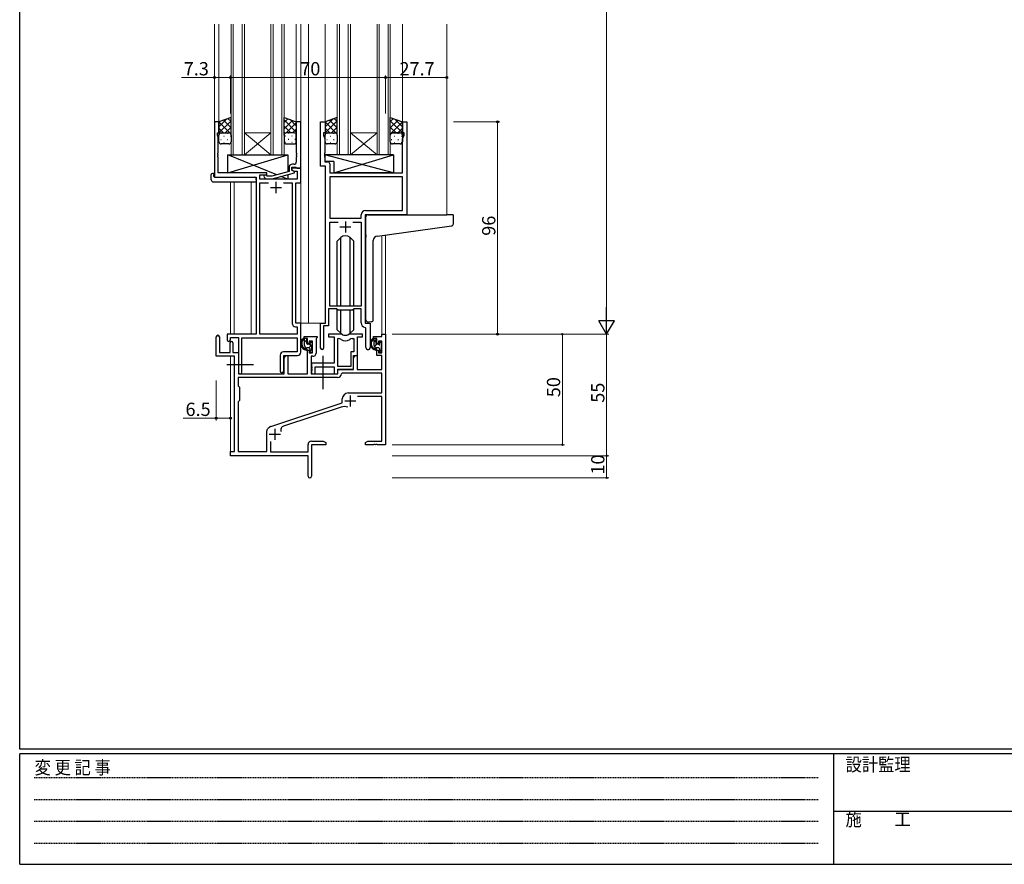
# Model space of a CAD drawing. Extents: x 0 to 1133, y 0 to 806.
# Drawn here: x 4 to 449, y 0 to 382 of the extents above; entities that cross this region are included whole.
import ezdxf

# ---------------------------------------------------------------- set-up
doc = ezdxf.new("R2010")
doc.units = 0
doc.linetypes.add('HIDDEN', pattern=[0.375, 0.25, -0.125])
doc.linetypes.add('YCENTER_1', pattern=[13, 10, -1, 1, -1])
for name, color, linetype, lineweight in [('YKK_11', 7, 'CONTINUOUS', 30), ('YKK_12', 2, 'CONTINUOUS', 13), ('YKK_13', 4, 'CONTINUOUS', 30), ('YKK_D', 6, 'CONTINUOUS', 13)]:
    doc.layers.add(name, color=color, linetype=linetype, lineweight=lineweight)
doc.layers.add('YKK_ZWAK', color=7, linetype='CONTINUOUS')
doc.styles.get("Standard").update_dxf_attribs({"font": 'ROMANS.SHX', "bigfont": 'EXTFONT.SHX'})
doc.styles.add('YKK_OSSTYLE1', font='romans.shx', dxfattribs={"width": 0.9, "bigfont": 'EXTFONT.SHX'})

# ---------------------------------------------------------------- blocks, each defined once
blk = doc.blocks.new('A201')
at = {"layer": 'YKK_ZWAK', "color": 254, "linetype": 'Continuous'}
for p, q in [((21, 35), (21, 410)), ((571, 35), (21, 35)), ((544, 34), (21, 34)), ((21, 9), (21, 34)), ((205, 34), (205, 9)), ((21, 9), (544, 9))]:
    blk.add_line(p, q, dxfattribs=at)
at = {"layer": 'YKK_ZWAK', "color": 131, "linetype": 'HIDDEN'}
for p, q in [((24.28, 28.63), (201.57, 28.63)), ((24.28, 23.68), (201.57, 23.68)), ((24.28, 18.74), (201.57, 18.74)), ((24.28, 13.79), (201.57, 13.79))]:
    blk.add_line(p, q, dxfattribs=at)
at = {"layer": 'YKK_ZWAK', "color": 131, "linetype": 'Continuous'}
blk.add_line((205, 21), (297, 21), dxfattribs=at)
at = {"layer": 'YKK_ZWAK', "color": 131, "linetype": 'Continuous', "style": 'YKK_OSSTYLE1', "width": 0.9}
for s, p in [('設計監理', (207.69, 30.05)), ('変 更 記 事', (24.37, 29.39)), ('施\u3000\u3000工', (207.69, 17.68))]:
    blk.add_text(s, height=3, dxfattribs=at).set_placement(p)

msp = doc.modelspace()

# ---------------------------------------------------------------- linework, layer by layer
at = {"layer": 'YKK_11', "linetype": 'ByBlock', "lineweight": -2, "ltscale": 0.5}
for p, q in [((94.07, 335.72), (92.07, 335.72)), ((92.07, 335.72), (92.07, 310.72)), ((94.07, 330.72), (94.07, 335.72)), ((131.07, 335.72), (129.07, 335.72)), ((129.07, 335.72), (129.07, 321.67)), ((131.07, 314.72), (131.07, 335.72)), ((140.07, 315.72), (140.07, 335.72)), ((140.07, 335.72), (142.07, 335.72)), ((142.07, 335.72), (142.07, 330.72)), ((177.07, 330.72), (177.07, 335.72)), ((177.07, 335.72), (179.07, 335.72)), ((179.07, 335.72), (179.07, 293.72)), ((93.37, 329.72), (93.37, 330.72)), ((93.37, 330.72), (94.07, 330.72)), ((93.7, 328.81), (93.37, 329.72)), ((142.07, 330.72), (141.37, 330.72)), ((141.37, 330.72), (141.37, 329.72)), ((141.37, 329.72), (142, 327.99)), ((177.77, 330.72), (177.07, 330.72)), ((177.14, 327.99), (177.77, 329.72)), ((177.77, 329.72), (177.77, 330.72)), ((93.7, 321.67), (93.7, 328.81)), ((142, 327.99), (142, 321.67)), ((177.14, 312.72), (177.14, 327.99)), ((93.58, 321.49), (93.7, 321.67)), ((93.58, 320.94), (93.58, 321.49)), ((93.7, 320.76), (93.58, 320.94)), ((93.58, 320.49), (93.7, 320.67)), ((93.7, 320.67), (93.7, 320.76)), ((129.07, 321.67), (129.19, 321.49)), ((129.19, 320.94), (129.07, 320.76)), ((129.07, 320.76), (129.07, 320.67)), ((129.07, 320.67), (129.19, 320.49)), ((129.19, 321.49), (129.19, 320.94)), ((142, 321.67), (141.88, 321.49)), ((141.88, 321.49), (141.88, 320.94)), ((141.88, 320.94), (142, 320.76)), ((142, 320.67), (141.88, 320.49)), ((142, 320.76), (142, 320.67)), ((93.58, 319.94), (93.58, 320.49)), ((93.7, 319.76), (93.58, 319.94)), ((93.7, 312.72), (93.7, 319.76)), ((128.07, 316.52), (127.27, 316.52)), ((129.19, 319.94), (129.07, 319.76)), ((129.07, 319.76), (129.07, 317.52)), ((129.19, 320.49), (129.19, 319.94)), ((141.88, 320.49), (141.88, 319.94)), ((141.88, 319.94), (142, 319.76)), ((142, 319.76), (142, 317.65)), ((142, 317.65), (143.2, 317.65)), ((144.2, 316.65), (144.2, 312.72)), ((115.67, 312.72), (93.7, 312.72)), ((112.5, 309.72), (112.5, 311.72)), ((112.5, 311.72), (115.67, 311.72)), ((115.67, 311.72), (115.67, 312.72)), ((125.77, 313.2), (118.01, 311.12)), ((118.17, 309.92), (128.27, 312.62)), ((125.77, 315.02), (125.77, 313.2)), ((127.07, 313.92), (127.07, 315.22)), ((127.07, 315.22), (128.87, 315.22)), ((131.07, 314.72), (127.07, 314.72)), ((127.07, 314.72), (127.07, 313.92)), ((128.27, 313.22), (127.07, 313.92)), ((127.07, 313.92), (127.94, 313.42)), ((127.94, 313.42), (129.44, 313.42)), ((128.27, 312.62), (128.27, 313.22)), ((128.87, 315.22), (129.07, 315.02)), ((129.07, 315.02), (129.37, 314.72)), ((129.37, 314.72), (131.07, 314.72)), ((129.44, 313.42), (129.44, 309.72)), ((131.07, 308.09), (131.07, 314.72)), ((142.27, 315.72), (140.07, 315.72)), ((142.27, 244.72), (142.27, 315.72)), ((144.2, 312.72), (177.14, 312.72)), ((92.07, 310.72), (110.87, 310.72)), ((110.87, 310.72), (110.87, 239.72)), ((129.44, 309.72), (112.5, 309.72)), ((112.5, 239.72), (112.5, 308.09)), ((112.5, 308.09), (116.52, 308.09)), ((114.55, 310.69), (115.32, 309.92)), ((115.32, 309.92), (118.17, 309.92)), ((115.82, 311.12), (115.4, 311.54)), ((118.01, 311.12), (115.82, 311.12)), ((123.22, 308.09), (127.24, 308.09)), ((123.22, 308.09), (127.24, 308.09)), ((127.24, 308.09), (127.24, 244.59)), ((128.87, 244.72), (128.87, 308.09)), ((128.87, 308.09), (131.07, 308.09)), ((177.14, 310.79), (144.2, 310.79)), ((177.14, 310.79), (144.2, 310.79)), ((144.2, 310.79), (144.2, 292.22)), ((177.14, 295.65), (177.14, 310.79)), ((160.34, 295.65), (177.14, 295.65)), ((144.2, 292.22), (158.34, 292.22)), ((144.2, 252.42), (144.2, 290.29)), ((144.2, 290.29), (147.92, 290.29)), ((154.62, 290.29), (158.34, 290.29)), ((154.62, 290.29), (158.34, 290.29)), ((158.34, 292.22), (158.34, 293.65)), ((158.34, 290.29), (158.34, 252.42)), ((179.07, 293.72), (160.27, 293.72)), ((160.27, 293.72), (160.27, 244.72)), ((147.27, 251.22), (143.57, 251.22)), ((143.57, 251.22), (143.57, 243.42)), ((158.34, 252.42), (144.2, 252.42)), ((148, 250.49), (147.27, 251.22)), ((154.54, 250.49), (148, 250.49)), ((155.27, 251.22), (154.54, 250.49)), ((158.34, 251.22), (155.27, 251.22)), ((158.34, 244.79), (158.34, 251.22)), ((128.74, 243.09), (129.44, 243.09)), ((131.07, 244.72), (128.87, 244.72)), ((129.44, 243.09), (129.44, 239.72)), ((131.07, 231.62), (131.07, 244.72)), ((140.07, 233.37), (140.07, 244.72)), ((140.07, 244.72), (142.27, 244.72)), ((143.57, 243.42), (141.37, 243.42)), ((141.37, 243.42), (141.37, 233.37)), ((160.54, 242.49), (160.25, 242.79)), ((160.27, 244.72), (162.47, 244.72)), ((160.54, 233.68), (160.54, 242.49)), ((162.47, 244.72), (162.47, 233.68)), ((110.87, 239.72), (97.77, 239.72)), ((97.77, 239.72), (97.77, 237.17)), ((99.27, 237.17), (99.27, 238.22)), ((99.27, 238.22), (102.87, 238.22)), ((102.87, 238.22), (102.87, 222.53)), ((104.5, 222.53), (104.5, 238.09)), ((104.5, 238.09), (129.44, 238.09)), ((129.44, 239.72), (112.5, 239.72)), ((129.44, 238.09), (129.44, 231.75)), ((129.44, 231.75), (123.24, 231.75)), ((121.74, 230.25), (121.74, 223.03)), ((123.37, 223.03), (123.37, 230.12)), ((123.37, 230.12), (129.57, 230.12))]:
    msp.add_line(p, q, dxfattribs=at)
at = {"layer": 'YKK_11', "ltscale": 0.5}
for p, q in [((119.87, 308.52), (119.87, 303.52)), ((117.37, 306.02), (122.37, 306.02)), ((151.27, 290.72), (151.27, 285.72)), ((148.77, 288.22), (153.77, 288.22))]:
    msp.add_line(p, q, dxfattribs=at)
at = {"layer": 'YKK_11', "color": 0, "linetype": 'ByBlock', "lineweight": -2}
for p, q in [((92.87, 229.82), (92.87, 238.52)), ((94.27, 238.52), (94.27, 231.42)), ((132.57, 237.72), (132.57, 238.72)), ((132.57, 238.72), (138.57, 238.72)), ((134.07, 237.72), (132.57, 237.72)), ((134.07, 235.42), (134.07, 237.72)), ((136.34, 236.52), (134.87, 236.52)), ((134.87, 236.52), (134.87, 235.42)), ((136.34, 231.32), (136.34, 236.52)), ((138.27, 237.92), (137.97, 237.62)), ((137.97, 237.62), (137.97, 231.19)), ((138.57, 238.22), (138.27, 237.92)), ((138.57, 238.72), (138.57, 238.22)), ((149.02, 239.72), (143.57, 239.72)), ((143.57, 239.72), (143.57, 238.52)), ((143.57, 238.52), (146.17, 238.52)), ((146.17, 238.52), (146.17, 226.62)), ((147.8, 225.12), (147.8, 237.72)), ((147.8, 237.72), (148.17, 237.72)), ((147.8, 225.12), (147.8, 237.72)), ((158.97, 239.72), (153.52, 239.72)), ((154.37, 237.72), (155.04, 237.72)), ((155.04, 237.72), (155.04, 231.75)), ((156.67, 230.12), (156.67, 238.52)), ((156.67, 238.52), (158.97, 238.52)), ((158.97, 238.52), (158.97, 239.72)), ((163.97, 237.72), (163.97, 238.72)), ((163.97, 238.72), (167.74, 238.72)), ((165.47, 237.72), (163.97, 237.72)), ((165.47, 235.42), (165.47, 237.72)), ((167.74, 236.52), (166.27, 236.52)), ((166.27, 236.52), (166.27, 235.42)), ((167.74, 238.72), (167.74, 239.72)), ((167.74, 239.72), (169.37, 239.72)), ((167.74, 231.32), (167.74, 236.52)), ((169.37, 239.72), (169.37, 189.72)), ((99.17, 231.42), (99.17, 235.82)), ((100.37, 235.82), (100.37, 231.42)), ((134.87, 235.42), (134.07, 235.42)), ((134.07, 221.72), (134.07, 232.42)), ((134.07, 232.42), (134.87, 232.42)), ((134.87, 232.42), (134.87, 231.32)), ((155.04, 231.75), (153.77, 231.75)), ((153.77, 231.75), (153.77, 225.12)), ((166.27, 235.42), (165.47, 235.42)), ((165.47, 230.12), (165.47, 232.42)), ((165.47, 232.42), (166.27, 232.42)), ((166.27, 232.42), (166.27, 231.32)), ((101.17, 229.82), (92.87, 229.82)), ((94.27, 231.42), (99.17, 231.42)), ((100.37, 231.42), (102.87, 231.42)), ((101.17, 186.72), (101.17, 229.82)), ((102.87, 231.42), (102.87, 221.72)), ((123.57, 228.9), (124.27, 230.12)), ((123.57, 221.72), (123.57, 228.9)), ((124.27, 230.12), (125.2, 230.12)), ((125.2, 230.12), (125.2, 221.72)), ((134.87, 231.32), (136.34, 231.32)), ((136.47, 229.69), (135.77, 229.69)), ((135.77, 229.69), (135.77, 221.72)), ((154.97, 228.9), (155.67, 230.12)), ((154.97, 223.92), (154.97, 230.12)), ((154.97, 230.12), (156.67, 230.12)), ((154.97, 223.72), (154.97, 228.9)), ((155.67, 230.12), (156.6, 230.12)), ((156.6, 230.12), (156.6, 223.72)), ((167.74, 230.12), (165.47, 230.12)), ((166.27, 231.32), (167.74, 231.32)), ((167.74, 223.72), (167.74, 230.12)), ((146.17, 226.62), (135.97, 226.62)), ((135.97, 226.62), (135.97, 225.07)), ((135.97, 225.07), (136.09, 224.89)), ((136.09, 224.34), (135.97, 224.16)), ((135.97, 224.16), (135.97, 224.07)), ((135.97, 224.07), (136.09, 223.89)), ((136.09, 223.34), (135.97, 223.16)), ((135.97, 223.16), (135.97, 221.72)), ((136.09, 224.89), (136.09, 224.34)), ((136.09, 223.89), (136.09, 223.34)), ((137.6, 221.72), (137.6, 224.99)), ((137.6, 224.99), (146.17, 224.99)), ((146.17, 224.99), (146.17, 221.72)), ((153.77, 225.12), (147.8, 225.12)), ((147.8, 221.72), (147.8, 223.92)), ((147.8, 223.92), (154.97, 223.92)), ((147.87, 221.72), (147.87, 223.72)), ((147.87, 223.72), (154.97, 223.72)), ((156.6, 223.72), (167.74, 223.72)), ((147.7, 220.09), (102.8, 220.09)), ((102.8, 220.09), (102.8, 216.29)), ((147.7, 220.09), (102.8, 220.09)), ((102.87, 221.72), (123.57, 221.72)), ((125.2, 221.72), (134.07, 221.72)), ((135.77, 221.72), (147.87, 221.72)), ((135.97, 221.72), (137.6, 221.72)), ((146.17, 221.72), (147.8, 221.72)), ((149.8, 222.09), (149.5, 221.8)), ((167.74, 222.09), (149.8, 222.09)), ((167.74, 213.12), (167.74, 222.09)), ((102.8, 216.29), (103.37, 215.72)), ((103.37, 215.72), (103.37, 209.72)), ((103.37, 209.72), (102.8, 209.15)), ((149.87, 208.62), (149.87, 210.42)), ((152.57, 213.12), (167.74, 213.12)), ((167.74, 211.49), (156.76, 211.49)), ((167.74, 191.35), (167.74, 211.49)), ((102.8, 209.15), (102.8, 186.72)), ((117.61, 197.99), (149.87, 208.62)), ((149.3, 206.71), (123.27, 198.14)), ((115.77, 186.72), (115.77, 195.97)), ((116.37, 197.17), (117.17, 197.77)), ((117.4, 191.13), (117.4, 186.52)), ((134.37, 186.52), (134.37, 189.85)), ((135.87, 191.35), (141.28, 191.35)), ((142.37, 189.72), (136, 189.72)), ((136, 189.72), (136, 175.53)), ((141.28, 191.35), (142.37, 190.72)), ((142.37, 190.72), (142.37, 189.72)), ((160.37, 190.72), (161.46, 191.35)), ((160.37, 189.72), (160.37, 190.72)), ((163.91, 189.72), (160.37, 189.72)), ((161.46, 191.35), (167.74, 191.35)), ((164.1, 189.84), (163.91, 189.72)), ((164.65, 189.84), (164.1, 189.84)), ((164.83, 189.72), (164.65, 189.84)), ((164.91, 189.72), (164.83, 189.72)), ((165.1, 189.84), (164.91, 189.72)), ((165.65, 189.84), (165.1, 189.84)), ((165.83, 189.72), (165.65, 189.84)), ((169.37, 189.72), (165.83, 189.72)), ((99.37, 184.72), (99.37, 186.72)), ((99.37, 186.72), (101.17, 186.72)), ((134.37, 184.72), (99.37, 184.72)), ((102.8, 186.72), (115.77, 186.72)), ((117.4, 186.52), (134.37, 186.52)), ((134.37, 180.17), (134.37, 184.72)), ((134.49, 179.99), (134.37, 180.17)), ((134.37, 179.26), (134.49, 179.44)), ((134.37, 175.53), (134.37, 179.26)), ((134.49, 179.44), (134.49, 179.99))]:
    msp.add_line(p, q, dxfattribs=at)
at = {"layer": 'YKK_11', "color": 2}
for p, q in [((150.97, 209.52), (155.97, 209.52)), ((153.47, 212.02), (153.47, 207.02)), ((119.37, 196.92), (119.37, 191.92)), ((116.87, 194.42), (121.87, 194.42))]:
    msp.add_line(p, q, dxfattribs=at)
at = {"layer": 'YKK_11', "linetype": 'ByBlock', "lineweight": -2, "ltscale": 0.5}
for centre, radius, start, end in [((127.27, 315.02), 1.5, 90, 180), ((128.07, 317.52), 1, 270, 360), ((143.2, 316.65), 1, 0, 90), ((114.97, 311.12), 0.6, 45, 225), ((160.34, 293.65), 2, 90, 180), ((128.74, 244.59), 1.5, 180, 270), ((160.34, 244.79), 2, 180, 267.5081), ((98.52, 237.17), 0.75, 180, 0), ((123.24, 230.25), 1.5, 90, 180), ((129.57, 231.62), 1.5, 270, 360), ((140.72, 233.37), 0.65, 180, 0), ((161.51, 233.68), 0.965, 180, 0), ((122.56, 223.03), 0.815, 180, 0), ((103.69, 222.53), 0.815, 180, 0)]:
    msp.add_arc(centre, radius, start, end, dxfattribs=at)
at = {"layer": 'YKK_11', "color": 0, "linetype": 'ByBlock', "lineweight": -2}
for centre, radius, start, end in [((93.57, 238.52), 0.7, 360, 180), ((99.77, 235.82), 0.6, 360, 180), ((148.17, 235.72), 2, 54.2252, 90), ((149.02, 237.72), 2, 64.9124, 90), ((151.27, 240.02), 3.3, 234.2252, 305.7748), ((151.27, 242.52), 3.3, 244.9124, 295.0876), ((153.52, 237.72), 2, 90, 115.0876), ((154.37, 235.72), 2, 90, 125.7748), ((136.47, 231.19), 1.5, 270, 360), ((147.7, 221.89), 1.8, 270, 357.2706), ((152.57, 210.42), 2.7, 90, 180), ((150.71, 202.44), 4.5, 68.6607, 108.2231), ((117.27, 195.97), 1.5, 126.8699, 180), ((118.07, 196.57), 1.5, 108.2232, 126.8699), ((123.84, 196.43), 1.8, 108.2231, 204.3138), ((135.87, 189.85), 1.5, 90, 180), ((135.19, 175.53), 0.815, 180, 0)]:
    msp.add_arc(centre, radius, start, end, dxfattribs=at)
at = {"layer": 'YKK_12', "ltscale": 1.5}
for p, q in [((92.07, 379.83), (92.07, 335.42)), ((94.07, 379.83), (94.07, 335.22)), ((99.57, 320.72), (99.57, 379.83)), ((100.57, 379.83), (100.57, 320.72)), ((104.57, 320.72), (104.57, 379.83)), ((105.57, 379.83), (105.57, 320.72)), ((117.57, 320.72), (117.57, 379.83)), ((118.57, 379.83), (118.57, 320.72)), ((122.57, 320.72), (122.57, 379.83)), ((123.57, 379.83), (123.57, 320.72)), ((129.07, 379.83), (129.07, 335.22)), ((131.07, 379.83), (131.07, 244.72)), ((134.57, 379.83), (134.57, 244.72)), ((142.07, 379.83), (142.07, 335.22)), ((147.57, 320.72), (147.57, 379.83)), ((148.57, 379.83), (148.57, 320.72)), ((152.57, 320.72), (152.57, 379.83)), ((153.57, 379.83), (153.57, 320.72)), ((165.57, 320.72), (165.57, 379.83)), ((166.57, 379.83), (166.57, 320.72)), ((170.57, 320.72), (170.57, 379.83)), ((171.57, 379.83), (171.57, 320.72)), ((177.07, 379.83), (177.07, 335.22)), ((197.07, 379.83), (197.07, 293.72)), ((105.57, 330.72), (117.57, 330.72)), ((105.57, 320.72), (117.57, 330.72)), ((117.57, 320.72), (105.57, 330.72)), ((153.57, 330.72), (165.57, 330.72)), ((153.57, 320.72), (165.57, 330.72)), ((165.57, 320.72), (153.57, 330.72)), ((105.57, 320.72), (99.57, 320.72)), ((105.57, 320.72), (117.57, 320.72)), ((123.57, 320.72), (117.57, 320.72)), ((153.57, 320.72), (147.57, 320.72)), ((153.57, 320.72), (165.57, 320.72)), ((171.57, 320.72), (165.57, 320.72)), ((99.37, 308.53), (99.37, 239.72)), ((101, 308.53), (101, 239.72)), ((108.67, 239.72), (108.67, 308.53)), ((167.74, 284.23), (167.74, 239.72)), ((169.37, 284.37), (169.37, 239.72)), ((134.57, 244.72), (130.77, 244.72)), ((140.37, 244.72), (134.57, 244.72)), ((169.37, 239.72), (167.74, 239.72)), ((99.37, 229.82), (99.37, 186.42)), ((101, 229.79), (101, 186.75))]:
    msp.add_line(p, q, dxfattribs=at)
at = {"layer": 'YKK_13', "ltscale": 1.5}
for p, q in [((99.57, 337.72), (94.07, 335.72)), ((94.07, 335.72), (94.07, 329.72)), ((99.57, 329.72), (99.57, 337.72)), ((123.57, 329.72), (123.57, 337.72)), ((123.57, 337.72), (129.07, 335.72)), ((129.07, 335.72), (129.07, 329.72)), ((147.57, 337.72), (142.07, 335.72)), ((142.07, 335.72), (142.07, 329.72)), ((147.57, 329.72), (147.57, 337.72)), ((171.57, 329.72), (171.57, 337.72)), ((171.57, 337.72), (177.07, 335.72)), ((177.07, 335.72), (177.07, 329.72)), ((94.07, 326.72), (94.07, 329.72)), ((95.07, 330.72), (98.57, 330.72)), ((95.07, 330.72), (98.57, 330.72)), ((99.57, 329.72), (99.57, 326.72)), ((123.57, 329.72), (123.57, 326.72)), ((128.07, 330.72), (124.57, 330.72)), ((128.07, 330.72), (124.57, 330.72)), ((129.07, 326.72), (129.07, 329.72)), ((142.07, 326.72), (142.07, 329.72)), ((143.07, 330.72), (146.57, 330.72)), ((143.07, 330.72), (146.57, 330.72)), ((147.57, 329.72), (147.57, 326.72)), ((171.57, 326.72), (171.57, 329.72)), ((176.07, 330.72), (172.57, 330.72)), ((172.57, 330.72), (176.07, 330.72)), ((177.07, 329.72), (177.07, 326.72)), ((98.57, 325.72), (95.07, 325.72)), ((124.57, 325.72), (128.07, 325.72)), ((146.57, 325.72), (143.07, 325.72)), ((176.07, 325.72), (172.57, 325.72)), ((120.26, 311.72), (98.17, 320.72)), ((98.17, 312.72), (125.17, 320.72)), ((98.17, 312.72), (98.17, 320.72)), ((98.17, 320.72), (125.17, 320.72)), ((125.17, 320.72), (125.17, 313.04)), ((173, 320.72), (142, 320.72)), ((142, 320.72), (142, 317.72)), ((173, 312.72), (142, 320.72)), ((146, 312.72), (173, 320.72)), ((173, 320.72), (173, 312.72)), ((146, 317.72), (142, 317.72)), ((146, 317.72), (146, 312.72)), ((90.58, 309.53), (90.58, 311.9)), ((91.58, 312.41), (91.77, 312.41)), ((91.77, 312.41), (91.77, 311.91)), ((91.77, 311.02), (91.77, 311.91)), ((115.67, 312.72), (98.17, 312.72)), ((115.67, 311.27), (115.67, 312.72)), ((125.17, 311.79), (125.17, 309.72)), ((173, 312.72), (146, 312.72)), ((91.58, 308.53), (110.87, 308.53)), ((92.07, 310.72), (110.37, 310.72)), ((110.87, 309.53), (110.87, 310.22)), ((110.87, 309.53), (110.87, 308.53)), ((115.67, 309.72), (115.67, 309.92)), ((125.17, 309.72), (115.67, 309.72)), ((125.17, 309.72), (122.1, 310.97)), ((160.57, 284.6), (160.57, 292.72)), ((161.57, 293.72), (197.07, 293.72)), ((199.77, 293.72), (197.07, 293.72)), ((200.07, 289.63), (200.07, 293.42)), ((165.7, 284.05), (197.16, 288.46)), ((197.16, 288.46), (199.16, 288.64)), ((149.15, 283.34), (147.52, 281.71)), ((147.52, 252.42), (147.52, 281.71)), ((149.15, 252.42), (149.15, 283.34)), ((153.39, 283.34), (155.02, 281.71)), ((153.39, 252.42), (153.39, 283.34)), ((155.02, 252.42), (155.02, 281.71)), ((160.57, 284.6), (160.57, 283.6)), ((160.57, 246.16), (160.57, 283.6)), ((163.87, 246.27), (163.87, 282.05)), ((147.52, 241.72), (147.52, 250.97)), ((149.15, 240.09), (149.15, 250.49)), ((153.39, 240.09), (153.39, 250.49)), ((155.02, 241.72), (155.02, 250.97)), ((162.87, 245.27), (161.66, 245.16)), ((162.87, 245.27), (162.96, 245.28)), ((149.15, 240.09), (147.52, 241.72)), ((153.39, 240.09), (155.02, 241.72)), ((133.54, 237.72), (132.24, 237.72)), ((132.84, 234.52), (132.84, 237.72)), ((133.84, 235.42), (133.84, 237.42)), ((136.25, 235.63), (135.75, 236.13)), ((164.94, 237.72), (163.64, 237.72)), ((164.24, 234.52), (164.24, 237.72)), ((165.24, 235.42), (165.24, 237.42)), ((167.65, 235.63), (167.15, 236.13)), ((134.94, 233.52), (133.84, 233.52)), ((134.78, 235.12), (134.14, 235.12)), ((135.24, 235.92), (135.24, 235.58)), ((135.24, 233.22), (135.24, 231.92)), ((135.54, 231.62), (136.04, 231.62)), ((136.14, 232.62), (136.14, 234.62)), ((136.34, 234.82), (136.34, 235.42)), ((136.34, 231.92), (136.34, 232.42)), ((166.34, 233.52), (165.24, 233.52)), ((166.18, 235.12), (165.54, 235.12)), ((166.64, 235.92), (166.64, 235.58)), ((166.64, 233.22), (166.64, 231.92)), ((166.94, 231.62), (167.44, 231.62)), ((167.54, 232.62), (167.54, 234.62)), ((167.74, 234.82), (167.74, 235.42)), ((167.74, 231.92), (167.74, 232.42))]:
    msp.add_line(p, q, dxfattribs=at)
at = {"layer": 'YKK_13', "linetype": 'Continuous', "ltscale": 1.5}
for p, q in [((94.07, 333.51), (97.53, 336.98)), ((94.07, 330.68), (99.57, 336.18)), ((99.57, 330.14), (94.07, 335.64)), ((99.57, 332.97), (96.09, 336.45)), ((99.57, 335.79), (98.16, 337.2)), ((123.57, 335.39), (125.27, 337.1)), ((129.07, 331.08), (123.57, 336.58)), ((123.57, 332.57), (127.35, 336.34)), ((124.55, 330.72), (129.07, 335.24)), ((129.07, 333.91), (126.24, 336.75)), ((142.07, 333.51), (145.53, 336.98)), ((142.07, 330.68), (147.57, 336.18)), ((147.57, 330.14), (142.07, 335.64)), ((147.57, 332.96), (144.09, 336.45)), ((147.57, 335.79), (146.16, 337.2)), ((171.57, 335.79), (172.98, 337.2)), ((171.57, 332.96), (175.06, 336.45)), ((177.07, 330.68), (171.57, 336.18)), ((171.57, 330.14), (177.07, 335.64)), ((177.07, 333.51), (173.61, 336.98)), ((96.16, 330.72), (94.07, 332.81)), ((94.1, 329.95), (94.07, 329.98)), ((94.89, 330.63), (95.09, 330.63)), ((96.93, 330.72), (99.57, 333.36)), ((97.92, 330.63), (98.12, 330.63)), ((99.37, 330.32), (99.57, 330.53)), ((126.61, 330.72), (123.57, 333.76)), ((123.98, 330.52), (123.57, 330.93)), ((123.57, 329.74), (123.57, 329.74)), ((125.62, 330.63), (125.42, 330.63)), ((127.38, 330.72), (129.07, 332.41)), ((128.49, 330.63), (128.45, 330.63)), ((144.16, 330.72), (142.07, 332.81)), ((142.1, 329.95), (142.07, 329.98)), ((142.89, 330.63), (143.09, 330.63)), ((144.93, 330.72), (147.57, 333.36)), ((145.92, 330.63), (146.12, 330.63)), ((147.37, 330.32), (147.57, 330.53)), ((174.21, 330.72), (171.57, 333.36)), ((171.78, 330.32), (171.57, 330.53)), ((172.16, 330.63), (172.19, 330.63)), ((174.98, 330.72), (177.07, 332.81)), ((175.02, 330.63), (175.22, 330.63)), ((177.04, 329.95), (177.07, 329.98)), ((94.89, 327.8), (95.09, 327.8)), ((96.31, 329.21), (96.51, 329.21)), ((96.31, 326.38), (96.51, 326.38)), ((97.92, 327.8), (98.12, 327.8)), ((99.34, 329.21), (99.54, 329.21)), ((99.34, 326.38), (99.51, 326.38)), ((124.21, 329.21), (124.01, 329.21)), ((124.21, 326.38), (124.01, 326.38)), ((125.62, 327.8), (125.42, 327.8)), ((127.24, 329.21), (127.04, 329.21)), ((127.24, 326.38), (127.04, 326.38)), ((128.65, 327.8), (128.45, 327.8)), ((142.89, 327.8), (143.09, 327.8)), ((144.31, 329.21), (144.51, 329.21)), ((144.31, 326.38), (144.51, 326.38)), ((145.92, 327.8), (146.12, 327.8)), ((147.34, 329.21), (147.54, 329.21)), ((147.34, 326.38), (147.51, 326.38)), ((171.99, 327.8), (172.19, 327.8)), ((173.41, 329.21), (173.61, 329.21)), ((173.41, 326.38), (173.61, 326.38)), ((175.02, 327.8), (175.22, 327.8)), ((176.44, 329.21), (176.64, 329.21)), ((176.44, 326.38), (176.64, 326.38)), ((132.84, 236.15), (133.84, 237.15)), ((164.24, 236.12), (165.24, 237.12)), ((134.7, 233.52), (136.34, 235.16)), ((135.25, 231.83), (136.14, 232.71)), ((164.38, 234.01), (165.49, 235.12)), ((166.66, 231.8), (167.54, 232.68))]:
    msp.add_line(p, q, dxfattribs=at)
at = {"layer": 'YKK_13', "linetype": 'YCENTER_1', "ltscale": 1.5}
for p, q in [((141.07, 229.88), (141.07, 214.66)), ((97.67, 225.92), (109.66, 225.92))]:
    msp.add_line(p, q, dxfattribs=at)
at = {"layer": 'YKK_13', "ltscale": 1.5}
for centre, radius, start, end in [((95.07, 329.72), 1, 89.9999, 179.9999), ((95.07, 329.72), 1, 89.9999, 179.9999), ((98.57, 329.72), 1, 359.9999, 89.9999), ((98.57, 329.72), 1, 359.9999, 89.9999), ((124.57, 329.72), 1, 90.0001, 180.0001), ((124.57, 329.72), 1, 90.0001, 180.0001), ((128.07, 329.72), 1, 0.0001, 90.0001), ((128.07, 329.72), 1, 0.0001, 90.0001), ((143.07, 329.72), 1, 89.9999, 179.9999), ((143.07, 329.72), 1, 89.9999, 179.9999), ((146.57, 329.72), 1, 359.9999, 89.9999), ((146.57, 329.72), 1, 359.9999, 89.9999), ((172.57, 329.72), 1, 90.0001, 180.0001), ((172.57, 329.72), 1, 89.9999, 179.9999), ((176.07, 329.72), 1, 0.0001, 90.0001), ((176.07, 329.72), 1, 359.9999, 89.9999), ((95.07, 326.72), 1, 179.9999, 269.9999), ((98.57, 326.72), 1, 269.9999, 359.9999), ((124.57, 326.72), 1, 180.0001, 270.0001), ((128.07, 326.72), 1, 270.0001, 0.0001), ((143.07, 326.72), 1, 179.9999, 269.9999), ((146.57, 326.72), 1, 269.9999, 359.9999), ((172.57, 326.72), 1, 179.9999, 269.9999), ((176.07, 326.72), 1, 269.9999, 359.9999), ((91.01, 311.93), 0.427, 134.083, 183.7494), ((91.36, 311.26), 1.17, 78.7837, 123.3409), ((91.58, 309.53), 1, 180, 269.9949), ((92.07, 311.02), 0.3, 180, 270), ((110.37, 310.22), 0.5, 0, 90), ((161.57, 292.72), 1, 135.573, 180), ((161.57, 292.72), 1, 90, 135.573), ((161.57, 292.72), 1, 121.367, 135.573), ((199.07, 289.63), 1, 275, 0), ((199.77, 293.42), 0.3, 0, 90), ((151.27, 281.22), 3, 45, 135), ((165.87, 282.05), 2, 95, 180), ((161.57, 246.16), 1, 180, 275), ((162.87, 246.27), 1, 275, 360), ((133.96, 235.4), 2.89, 126.4519, 263.9039), ((134.04, 235.43), 2.5, 139.4581, 259.2522), ((131.98, 237.31), 0.3, 301.6219, 336.9504), ((132.44, 237.12), 0.2, 36.8699, 156.9504), ((132.84, 237.42), 0.3, 216.8699, 270), ((133.54, 237.42), 0.3, 0, 90), ((135.54, 235.92), 0.3, 45, 180), ((151.27, 242.22), 3, 225, 315), ((165.36, 235.4), 2.89, 126.4519, 263.9039), ((165.44, 235.43), 2.5, 139.4581, 259.2522), ((163.38, 237.31), 0.3, 301.6219, 336.9504), ((163.84, 237.12), 0.2, 36.8699, 156.9504), ((164.24, 237.42), 0.3, 216.8699, 270), ((164.94, 237.42), 0.3, 0, 90), ((166.94, 235.92), 0.3, 45, 180), ((133.84, 234.52), 1, 180, 270), ((133.72, 232.77), 0.25, 253.6388, 125.5816), ((134.14, 235.42), 0.3, 180, 270), ((134.78, 234.82), 0.3, 33.0557, 90), ((134.94, 233.22), 0.3, 0, 90), ((135.24, 235.12), 0.25, 213.0557, 56.9443), ((135.54, 235.58), 0.3, 180, 236.9443), ((135.54, 231.92), 0.3, 180, 270), ((136.04, 231.92), 0.3, 270, 0), ((136.14, 234.82), 0.2, 270, 0), ((136.14, 232.42), 0.2, 0, 90), ((136.04, 235.42), 0.3, 0, 45), ((165.24, 234.52), 1, 180, 270), ((165.12, 232.77), 0.25, 253.6388, 125.5816), ((165.54, 235.42), 0.3, 180, 270), ((166.18, 234.82), 0.3, 33.0557, 90), ((166.34, 233.22), 0.3, 0, 90), ((166.64, 235.12), 0.25, 213.0557, 56.9443), ((166.94, 235.58), 0.3, 180, 236.9443), ((166.94, 231.92), 0.3, 180, 270), ((167.44, 231.92), 0.3, 270, 0), ((167.54, 234.82), 0.2, 270, 0), ((167.54, 232.42), 0.2, 0, 90), ((167.44, 235.42), 0.3, 0, 45)]:
    msp.add_arc(centre, radius, start, end, dxfattribs=at)
at = {"layer": 'YKK_D'}
for p, q in [((269.37, 632.72), (269.37, 246.72)), ((172.37, 239.72), (270.37, 239.72)), ((172.37, 239.72), (250.37, 239.72)), ((172.37, 239.72), (270.37, 239.72)), ((249.37, 239.72), (249.37, 189.72)), ((269.37, 239.72), (269.37, 184.72)), ((172.37, 189.72), (250.37, 189.72)), ((172.37, 184.72), (270.37, 184.72)), ((172.37, 184.72), (270.37, 184.72)), ((269.37, 184.72), (269.37, 174.72)), ((172.37, 174.72), (270.37, 174.72))]:
    msp.add_line(p, q, dxfattribs=at)
at = {"layer": 'YKK_D', "ltscale": 1.5}
for p, q in [((92.07, 339.46), (92.07, 356.72)), ((99.37, 339.46), (99.37, 356.72)), ((99.37, 339.46), (99.37, 356.72)), ((169.37, 339.46), (169.37, 356.72)), ((169.37, 339.46), (169.37, 356.72)), ((197.07, 339.46), (197.07, 356.72)), ((92.07, 355.72), (77.17, 355.72)), ((99.37, 355.72), (92.07, 355.72)), ((99.37, 355.72), (169.37, 355.72)), ((169.37, 355.72), (197.07, 355.72)), ((200.07, 335.72), (221.07, 335.72)), ((220.07, 239.72), (220.07, 335.72)), ((200.07, 239.72), (221.07, 239.72)), ((92.87, 218.72), (92.87, 200.72)), ((99.37, 218.72), (99.37, 200.72)), ((92.87, 201.72), (77.97, 201.72)), ((99.37, 201.72), (92.87, 201.72))]:
    msp.add_line(p, q, dxfattribs=at)
at = {"layer": 'YKK_D', "lineweight": -2}
for p, q in [((269.37, 239.72), (269.37, 251.84)), ((269.37, 239.72), (265.87, 245.78)), ((272.87, 245.78), (265.87, 245.78)), ((269.37, 239.72), (272.87, 245.78))]:
    msp.add_line(p, q, dxfattribs=at)
at = {"layer": 'YKK_D', "linetype": 'ByBlock', "const_width": 0.85}
for points in [[(249.37, 239.61, 1), (249.37, 239.82, 1)], [(249.37, 189.82, 1), (249.37, 189.61, 1)], [(269.37, 184.82, 1), (269.37, 184.61, 1)], [(269.37, 184.61, 1), (269.37, 184.82, 1)], [(269.37, 174.82, 1), (269.37, 174.61, 1)]]:
    msp.add_lwpolyline(points, format="xyb", close=True, dxfattribs=at)
at = {"layer": 'YKK_D', "linetype": 'ByBlock', "lineweight": -2}
for centre in [(92.07, 355.72), (99.37, 355.72), (99.37, 355.72), (169.37, 355.72), (169.37, 355.72), (197.07, 355.72), (220.07, 335.72), (220.07, 239.72), (92.87, 201.72), (99.37, 201.72)]:
    msp.add_circle(centre, 0.425, dxfattribs=at)

# ---------------------------------------------------------------- block references
at = {"layer": 'YKK_ZWAK', "xscale": 1.999999999998, "yscale": 1.999999999998, "zscale": 1.999999999998}
msp.add_blockref('A201', (-38, -18), dxfattribs=at)

# ---------------------------------------------------------------- texts
at = {"layer": 'YKK_D'}
for s, p in [('7.3', (78.17, 356.72)), ('70', (130.85, 356.72)), ('27.7', (175.7, 356.72)), ('6.5', (78.97, 202.72))]:
    msp.add_text(s, height=6, dxfattribs=at).set_placement(p)
for s, p in [('96', (219.07, 284.2)), ('50', (248.37, 211.2)), ('55', (268.37, 208.7)), ('10', (268.37, 176.2))]:
    msp.add_text(s, height=6, rotation=90, dxfattribs=at).set_placement(p)

doc.saveas('drawing.dxf')
